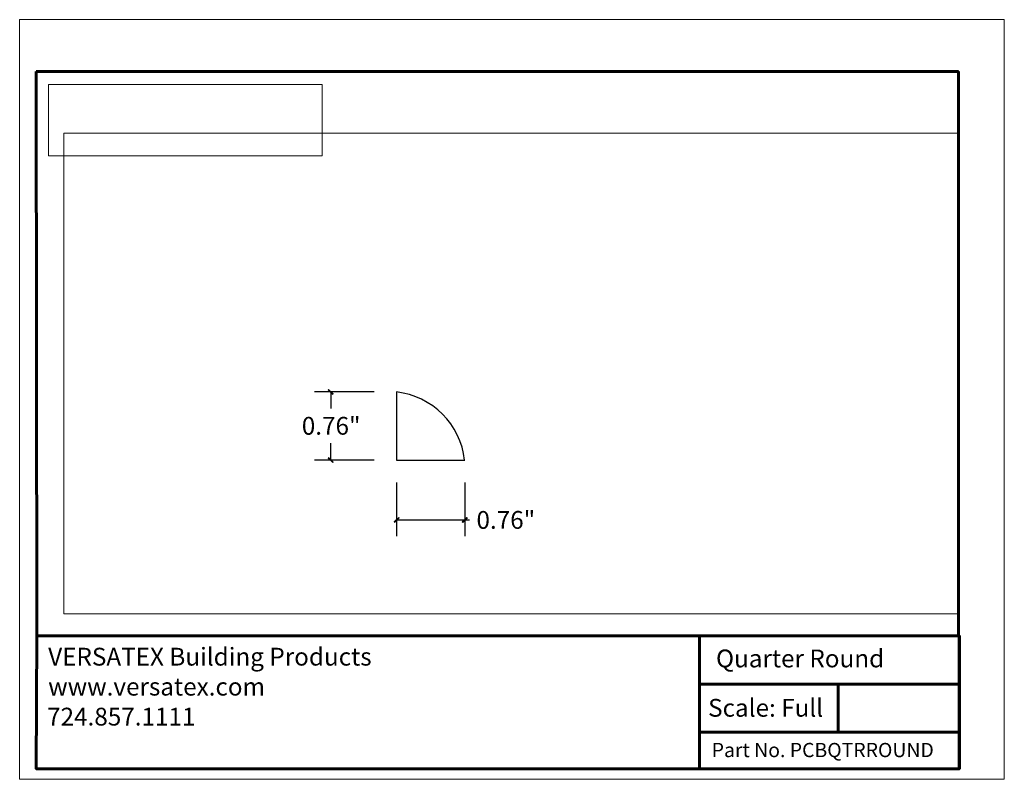
# Model space of a CAD drawing. Units: inches. Extents: x -1.1 to 9.9, y 1.5 to 10.
import ezdxf

# ---------------------------------------------------------------- set-up
doc = ezdxf.new("R2010")
doc.units = ezdxf.units.IN
doc.header["$MEASUREMENT"] = 0
doc.layers.add('Layer 1', color=7, linetype='Continuous', lineweight=0)
picture_1 = doc.add_image_def('image1.png', size_in_pixel=(4034, 1050))

# ---------------------------------------------------------------- blocks, each defined once
blk = doc.blocks.new('Block_0')
at = {"layer": 'Layer 1'}
blk.add_lwpolyline([(9.374, 3.352), (9.374, 8.689), (-0.567, 8.689), (-0.567, 3.352), (9.374, 3.352)], dxfattribs=at)
at = {"layer": 'Layer 1', "color": 18, "lineweight": 25, "true_color": 0x000000}
blk.add_lwpolyline([(3.131, 5.816), (3.131, 5.057), (3.889, 5.057)], dxfattribs=at)
blk.add_open_spline([(3.887, 5.059), (3.841, 5.457), (3.527, 5.77), (3.13, 5.816)], degree=3, dxfattribs=at)
blk = doc.blocks.new('Block_1')
at = {"layer": 'Layer 1', "color": 18, "lineweight": 35, "true_color": 0x000000}
for p, q in [((-0.864, 3.106), (9.383, 3.106)), ((6.494, 3.106), (6.494, 1.631)), ((8.034, 2.037), (8.034, 2.571)), ((6.501, 2.037), (9.376, 2.037))]:
    blk.add_line(p, q, dxfattribs=at)
at = {"layer": 'Layer 1'}
blk.add_lwpolyline([(9.881, 1.514), (9.881, 9.951), (-1.056, 9.951), (-1.056, 1.514), (9.881, 1.514)], dxfattribs=at)
at = {"layer": 'Layer 1', "color": 18, "lineweight": 35, "true_color": 0x000000}
for points in [[(-0.872, 1.631), (9.374, 1.631), (9.374, 9.376), (-0.872, 9.376), (-0.872, 1.631)], [(9.374, 2.571), (7.944, 2.571), (6.494, 2.571)]]:
    blk.add_lwpolyline(points, dxfattribs=at)
blk = doc.blocks.new('Block_2')
at = {"layer": 'Layer 1'}
blk.add_lwpolyline([(9.881, 1.514), (9.881, 9.951), (-1.056, 9.951), (-1.056, 1.514), (9.881, 1.514)], dxfattribs=at)
at = {"layer": 'Layer 1', "insert": (6.679, 2.757), "char_height": 0.2, "attachment_point": 7}
blk.add_mtext('\\C18;\\c0;\\FArial|b0|i0|c1;\\H0.197800;\\W1.000000;Quarter Round', dxfattribs=at)
blk = doc.blocks.new('Block_3')
at = {"layer": 'Layer 1', "true_color": 0xff0000, "transparency": 33554687}
h = blk.add_hatch(color=1, dxfattribs=at)
h.dxf.hatch_style = 2
edge = h.paths.add_edge_path()
edge.add_spline(control_points=[(2.421, 5.789), (2.421, 5.789), (2.426, 5.794), (2.426, 5.794), (2.426, 5.794), (2.371, 5.839), (2.371, 5.839), (2.371, 5.839), (2.421, 5.789), (2.421, 5.789)], knot_values=[0, 0, 0, 0, 1, 1, 1, 2, 2, 2, 3, 3, 3, 3], degree=3, periodic=0)
edge = h.paths.add_edge_path()
edge.add_spline(control_points=[(2.426, 5.794), (2.426, 5.794), (2.371, 5.839), (2.371, 5.839), (2.371, 5.839), (2.376, 5.844), (2.376, 5.844), (2.376, 5.844), (2.426, 5.794), (2.426, 5.794)], knot_values=[0, 0, 0, 0, 1, 1, 1, 2, 2, 2, 3, 3, 3, 3], degree=3, periodic=0)
h = blk.add_hatch(color=1, dxfattribs=at)
h.dxf.hatch_style = 2
edge = h.paths.add_edge_path()
edge.add_spline(control_points=[(2.376, 5.087), (2.376, 5.087), (2.371, 5.082), (2.371, 5.082), (2.371, 5.082), (2.426, 5.037), (2.426, 5.037), (2.426, 5.037), (2.376, 5.087), (2.376, 5.087)], knot_values=[0, 0, 0, 0, 1, 1, 1, 2, 2, 2, 3, 3, 3, 3], degree=3, periodic=0)
edge = h.paths.add_edge_path()
edge.add_spline(control_points=[(2.371, 5.082), (2.371, 5.082), (2.426, 5.037), (2.426, 5.037), (2.426, 5.037), (2.421, 5.032), (2.421, 5.032), (2.421, 5.032), (2.371, 5.082), (2.371, 5.082)], knot_values=[0, 0, 0, 0, 1, 1, 1, 2, 2, 2, 3, 3, 3, 3], degree=3, periodic=0)
h = blk.add_hatch(color=1, dxfattribs=at)
h.dxf.hatch_style = 2
edge = h.paths.add_edge_path()
edge.add_spline(control_points=[(3.159, 4.417), (3.159, 4.417), (3.154, 4.422), (3.154, 4.422), (3.154, 4.422), (3.109, 4.367), (3.109, 4.367), (3.109, 4.367), (3.159, 4.417), (3.159, 4.417)], knot_values=[0, 0, 0, 0, 1, 1, 1, 2, 2, 2, 3, 3, 3, 3], degree=3, periodic=0)
edge = h.paths.add_edge_path()
edge.add_spline(control_points=[(3.154, 4.422), (3.154, 4.422), (3.109, 4.367), (3.109, 4.367), (3.109, 4.367), (3.104, 4.372), (3.104, 4.372), (3.104, 4.372), (3.154, 4.422), (3.154, 4.422)], knot_values=[0, 0, 0, 0, 1, 1, 1, 2, 2, 2, 3, 3, 3, 3], degree=3, periodic=0)
h = blk.add_hatch(color=1, dxfattribs=at)
h.dxf.hatch_style = 2
edge = h.paths.add_edge_path()
edge.add_spline(control_points=[(3.861, 4.372), (3.861, 4.372), (3.868, 4.367), (3.868, 4.367), (3.868, 4.367), (3.911, 4.422), (3.911, 4.422), (3.911, 4.422), (3.861, 4.372), (3.861, 4.372)], knot_values=[0, 0, 0, 0, 1, 1, 1, 2, 2, 2, 3, 3, 3, 3], degree=3, periodic=0)
edge = h.paths.add_edge_path()
edge.add_spline(control_points=[(3.868, 4.367), (3.868, 4.367), (3.911, 4.422), (3.911, 4.422), (3.911, 4.422), (3.918, 4.417), (3.918, 4.417), (3.918, 4.417), (3.868, 4.367), (3.868, 4.367)], knot_values=[0, 0, 0, 0, 1, 1, 1, 2, 2, 2, 3, 3, 3, 3], degree=3, periodic=0)
at = {"layer": 'Layer 1', "color": 18, "lineweight": 60, "true_color": 0x000000}
for p, q in [((-0.872, 9.376), (-0.864, 3.106)), ((-0.872, 9.376), (9.374, 9.376)), ((9.374, 3.106), (9.374, 9.376)), ((6.494, 3.106), (6.494, 1.631)), ((6.494, 2.571), (9.374, 2.571)), ((8.034, 2.037), (8.034, 2.571)), ((6.501, 2.037), (9.374, 2.037))]:
    blk.add_line(p, q, dxfattribs=at)
at = {"layer": 'Layer 1', "color": 1, "lineweight": 25, "true_color": 0xff0000}
for p, q in [((2.881, 5.817), (2.219, 5.817)), ((2.399, 5.817), (2.399, 5.631)), ((2.399, 5.059), (2.399, 5.246)), ((2.881, 5.059), (2.219, 5.059)), ((3.131, 4.809), (3.131, 4.214)), ((3.889, 4.809), (3.889, 4.214))]:
    blk.add_line(p, q, dxfattribs=at)
at = {"layer": 'Layer 1'}
blk.add_lwpolyline([(9.881, 1.514), (9.881, 9.951), (-1.056, 9.951), (-1.056, 1.514), (9.881, 1.514)], dxfattribs=at)
at = {"layer": 'Layer 1', "color": 1, "lineweight": 25, "true_color": 0xff0000}
blk.add_lwpolyline([(3.131, 4.394), (3.889, 4.394), (3.939, 4.394)], dxfattribs=at)
at = {"layer": 'Layer 1', "color": 18, "lineweight": 60, "true_color": 0x000000}
blk.add_lwpolyline([(-0.864, 3.106), (9.383, 3.106), (9.383, 1.631), (-0.872, 1.631), (-0.864, 3.106)], dxfattribs=at)
at = {"layer": 'Layer 1'}
for points in [[(2.426, 5.794), (2.426, 5.794), (2.371, 5.839), (2.371, 5.839), (2.371, 5.839), (2.376, 5.844), (2.376, 5.844), (2.376, 5.844), (2.426, 5.794), (2.426, 5.794)], [(2.421, 5.789), (2.421, 5.789), (2.426, 5.794), (2.426, 5.794), (2.426, 5.794), (2.371, 5.839), (2.371, 5.839), (2.371, 5.839), (2.421, 5.789), (2.421, 5.789)], [(2.376, 5.087), (2.376, 5.087), (2.371, 5.082), (2.371, 5.082), (2.371, 5.082), (2.426, 5.037), (2.426, 5.037), (2.426, 5.037), (2.376, 5.087), (2.376, 5.087)], [(2.371, 5.082), (2.371, 5.082), (2.426, 5.037), (2.426, 5.037), (2.426, 5.037), (2.421, 5.032), (2.421, 5.032), (2.421, 5.032), (2.371, 5.082), (2.371, 5.082)], [(3.154, 4.422), (3.154, 4.422), (3.109, 4.367), (3.109, 4.367), (3.109, 4.367), (3.104, 4.372), (3.104, 4.372), (3.104, 4.372), (3.154, 4.422), (3.154, 4.422)], [(3.159, 4.417), (3.159, 4.417), (3.154, 4.422), (3.154, 4.422), (3.154, 4.422), (3.109, 4.367), (3.109, 4.367), (3.109, 4.367), (3.159, 4.417), (3.159, 4.417)], [(3.861, 4.372), (3.861, 4.372), (3.868, 4.367), (3.868, 4.367), (3.868, 4.367), (3.911, 4.422), (3.911, 4.422), (3.911, 4.422), (3.861, 4.372), (3.861, 4.372)], [(3.868, 4.367), (3.868, 4.367), (3.911, 4.422), (3.911, 4.422), (3.911, 4.422), (3.918, 4.417), (3.918, 4.417), (3.918, 4.417), (3.868, 4.367), (3.868, 4.367)]]:
    blk.add_open_spline(points, degree=3, knots=[0, 0, 0, 0, 1, 1, 1, 2, 2, 2, 3, 3, 3, 3], dxfattribs=at)
at = {"layer": 'Layer 1', "color": 1, "lineweight": 0, "true_color": 0xff0000}
for points in [[(2.426, 5.794), (2.426, 5.794), (2.371, 5.839), (2.371, 5.839), (2.371, 5.839), (2.376, 5.844), (2.376, 5.844), (2.376, 5.844), (2.426, 5.794), (2.426, 5.794)], [(2.421, 5.789), (2.421, 5.789), (2.426, 5.794), (2.426, 5.794), (2.426, 5.794), (2.371, 5.839), (2.371, 5.839), (2.371, 5.839), (2.421, 5.789), (2.421, 5.789)], [(2.376, 5.087), (2.376, 5.087), (2.371, 5.082), (2.371, 5.082), (2.371, 5.082), (2.426, 5.037), (2.426, 5.037), (2.426, 5.037), (2.376, 5.087), (2.376, 5.087)], [(2.371, 5.082), (2.371, 5.082), (2.426, 5.037), (2.426, 5.037), (2.426, 5.037), (2.421, 5.032), (2.421, 5.032), (2.421, 5.032), (2.371, 5.082), (2.371, 5.082)], [(3.154, 4.422), (3.154, 4.422), (3.109, 4.367), (3.109, 4.367), (3.109, 4.367), (3.104, 4.372), (3.104, 4.372), (3.104, 4.372), (3.154, 4.422), (3.154, 4.422)], [(3.159, 4.417), (3.159, 4.417), (3.154, 4.422), (3.154, 4.422), (3.154, 4.422), (3.109, 4.367), (3.109, 4.367), (3.109, 4.367), (3.159, 4.417), (3.159, 4.417)], [(3.861, 4.372), (3.861, 4.372), (3.868, 4.367), (3.868, 4.367), (3.868, 4.367), (3.911, 4.422), (3.911, 4.422), (3.911, 4.422), (3.861, 4.372), (3.861, 4.372)], [(3.868, 4.367), (3.868, 4.367), (3.911, 4.422), (3.911, 4.422), (3.911, 4.422), (3.918, 4.417), (3.918, 4.417), (3.918, 4.417), (3.868, 4.367), (3.868, 4.367)]]:
    blk.add_open_spline(points, degree=3, knots=[0, 0, 0, 0, 1, 1, 1, 2, 2, 2, 3, 3, 3, 3], dxfattribs=at)
at = {"layer": 'Layer 1', "char_height": 0.2, "attachment_point": 7}
for s, insert in [('\\C1;\\c255;\\FArial|b0|i0|c1;\\H0.197800;\\W1.000000;0.76"', (2.078, 5.341)), ('\\C1;\\c255;\\FArial|b0|i0|c1;\\H0.197800;\\W1.000000;0.76"', (4.018, 4.296)), ('\\C18;\\c0;\\FArial|b0|i0|c1;\\H0.197800;\\W1.000000;VERSATEX Building Products', (-0.739, 2.777)), ('\\C18;\\c0;\\FArial|b0|i0|c1;\\H0.197800;\\W1.000000;www.versatex.com', (-0.739, 2.444)), ('\\C18;\\c0;\\FArial|b0|i0|c1;\\H0.197800;\\W1.000000;Scale: Full', (6.591, 2.209)), ('\\C18;\\c0;\\FArial|b0|i0|c1;\\H0.197800;\\W1.000000;724.857.1111', (-0.751, 2.111)), ('\\C18;\\c0;\\FArial|b0|i0|c1;\\H0.158244;\\W1.000000;Part No. PCBQTRROUND', (6.631, 1.76))]:
    blk.add_mtext(s, dxfattribs=dict(at, insert=insert))
at = {"layer": 'Layer 1'}
image = blk.add_image(picture_1, insert=(-0.737, 8.44), size_in_units=(3.043, 0.792), dxfattribs=at)

msp = doc.modelspace()

# ---------------------------------------------------------------- block references
at = {"layer": 'Layer 1'}
for name in ['Block_1', 'Block_2', 'Block_3', 'Block_0']:
    msp.add_blockref(name, (0, 0), dxfattribs=at)

doc.saveas('drawing.dxf')
